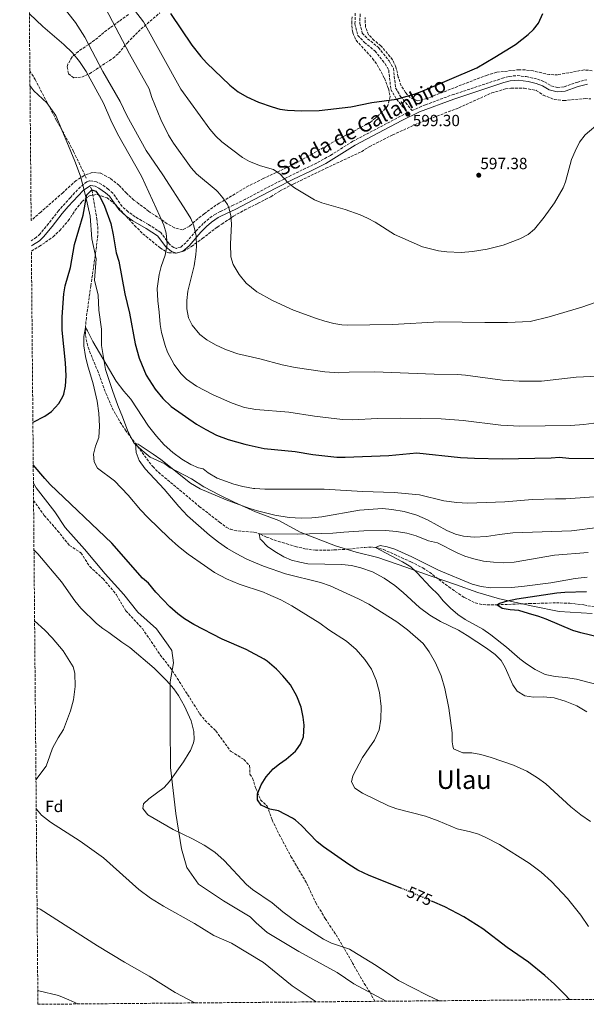
# Model space of a CAD drawing. Units: metres. Extents: x 559713 to 563146, y 4726377 to 4728720.
# Drawn here: x 559721 to 560072, y 4726377 to 4726985 of the extents above; entities that cross this region are included whole.
import ezdxf
from ezdxf.enums import TextEntityAlignment as Align

# ---------------------------------------------------------------- set-up
doc = ezdxf.new("R2010")
doc.units = ezdxf.units.M
doc.header["$MEASUREMENT"] = 0
doc.linetypes.add('DGN Style 3', pattern=[2.435891, 1.739922, -0.695969])
doc.linetypes.add('DGN Style 5', pattern=[1.217945, 0.521977, -0.695969])
for name, color, linetype, lineweight in [('Barranco lineal', 142, 'DGN Style 3', 13), ('Camino', 7, 'DGN Style 3', 0), ('Cota de curva de nivel directora', 7, 'Continuous', 0), ('Cota de punto acotado terreno', 7, 'Continuous', 0), ('Curva de nivel directora', 30, 'Continuous', 30), ('Curva de nivel directora no vista', 30, 'DGN Style 5', 30), ('Curva de nivel intermedia', 30, 'Continuous', 0), ('Etiqueta de zona arbolada', 92, 'Continuous', 0), ('Límite de municipio', 7, 'Continuous', 0), ('Margen derecho', 7, 'Continuous', 0), ('Punto acotado terreno (símbolo)', 7, 'Continuous', 0), ('Senda', 7, 'DGN Style 3', 0), ('Texto de Área (paraje) menor', 7, 'Continuous', 0), ('Zona arbolada', 92, 'DGN Style 3', 0)]:
    doc.layers.add(name, color=color, linetype=linetype, lineweight=lineweight)
doc.styles.add('Style-Arial', font='arial.ttf')

# ---------------------------------------------------------------- blocks, each defined once
blk = doc.blocks.new('5PATER')
at = {"layer": 'Punto acotado terreno (símbolo)', "linetype": 'Continuous', "lineweight": 0}
h = blk.add_hatch(color=51, dxfattribs=at)
edge = h.paths.add_edge_path()
edge.add_ellipse((0, 0), major_axis=(-0.11, -0.111), ratio=0.999422, start_angle=0, end_angle=360)

msp = doc.modelspace()

# ---------------------------------------------------------------- linework, layer by layer
at = {"layer": 'Barranco lineal', "color": 142, "linetype": 'DGN Style 3', "lineweight": 13}
for points in [[(559727.73, 4726953.16, 578.14), (559731.02, 4726947.73, 578.06), (559744.18, 4726922.45, 578), (559751.59, 4726909.38, 578.13), (559754.78, 4726903.25, 577.74), (559762.59, 4726886.91, 575.85)], [(559765.23, 4726881.39, 575.21), (559766.1, 4726879.57, 575), (559769.1, 4726861.81, 574.94), (559769.69, 4726856.83, 574.89), (559769.75, 4726851.81, 574.81), (559768.13, 4726838.94, 574.48), (559765.38, 4726820.37, 573.44), (559762.66, 4726800.69, 570.61), (559762.02, 4726794.53, 570), (559762.11, 4726789.65, 569.72), (559763.07, 4726784.82, 569.45), (559764.65, 4726780.02, 569.18), (559769.46, 4726768.21, 568.5), (559774.76, 4726753.99, 567.68), (559778.67, 4726744.83, 567.13), (559783.49, 4726736.18, 566.58), (559786.9, 4726731.25, 566.07), (559792.77, 4726723.21, 565.02), (559803.66, 4726708.69, 564.28), (559807.21, 4726705.16, 564.13), (559832.46, 4726684.14, 563.12), (559844.94, 4726674.37, 562.93), (559849.1, 4726671.33, 562.84), (559851.5, 4726670.05, 562.84), (559856.32, 4726668.93, 562.33), (559866.24, 4726668.14, 560.41), (559869.5, 4726667.24, 560), (559870.2, 4726666.92, 559.95), (559874.04, 4726665.18, 559.66), (559881.38, 4726662.52, 559.16), (559891.69, 4726659.41, 558.3), (559897.74, 4726657.94, 557.79), (559904.22, 4726657.05, 557.33), (559915.89, 4726657.19, 557.03), (559924.73, 4726657.7, 556.51), (559934.69, 4726658.8, 555.57), (559939.64, 4726658.89, 555.13), (559941.46, 4726658.76, 555), (559946.23, 4726657.54, 554.66), (559963.25, 4726649.84, 554), (559970.54, 4726646.12, 553.8), (559974.74, 4726643.42, 553.61), (559986.67, 4726634.35, 553.03), (559996.45, 4726627.73, 552.58), (560002.98, 4726624.52, 552.3), (560007.81, 4726623.42, 551.63), (560016.34, 4726623.32, 550), (560036.27, 4726624.11, 548.58), (560053.14, 4726624.52, 548.02), (560061.43, 4726624.35, 547.64), (560070.22, 4726623.21, 546.99), (560084.62, 4726620.52, 545)]]:
    msp.add_polyline3d(points, dxfattribs=at)
at = {"layer": 'Camino', "color": 7, "linetype": 'DGN Style 3', "lineweight": 0}
for points in [[(559928.83, 4726988.81, 604.81), (559928.69, 4726982.2, 604.27), (559930.41, 4726975.04, 603.73), (559934.46, 4726970.8, 603.43), (559941.03, 4726965.45, 603.01), (559947.29, 4726957.56, 602.59), (559949.51, 4726953.66, 602.05), (559950.87, 4726941.63, 600.61), (559954.43, 4726935.61, 600.25), (559961.12, 4726927.34, 599.61), (559927.34, 4726909.64, 597.3), (559913.5, 4726900.95, 596.35), (559904.92, 4726896.13, 595.94), (559889.06, 4726888.54, 595.4), (559874.02, 4726880.82, 593.79), (559860.88, 4726873.79, 592.02), (559853.72, 4726870.29, 590.34), (559845.4, 4726866.2, 588.91), (559842.38, 4726864.72, 588.4), (559838.36, 4726861.84, 587.64), (559834.95, 4726858.92, 586.88), (559830.49, 4726854.39, 585.65), (559824.15, 4726846.96, 583.53), (559820.96, 4726844.23, 582.6), (559818.3, 4726843.48, 581.82), (559816.51, 4726843.99, 581.1), (559813.81, 4726846.27, 580.14), (559808.59, 4726853.29, 579), (559801.15, 4726858.17, 577.98), (559792.88, 4726862.94, 577.1), (559788.47, 4726866.06, 576.6), (559784.74, 4726869.4, 576.14), (559779.05, 4726877.59, 575.4), (559776.22, 4726880.04, 575.27), (559771.87, 4726883.13, 575.28), (559769, 4726884.64, 575.34), (559764.59, 4726885.26, 575.34), (559762.94, 4726884.53, 575.38), (559758.93, 4726881.45, 575.52), (559752.76, 4726874.93, 575.71), (559745.43, 4726866.74, 576.03), (559739.34, 4726858.82, 576.3), (559734.06, 4726852.49, 577.26), (559731.88, 4726850.36, 577.41), (559728.64, 4726848.19, 577.59)], [(559931.82, 4726988.29, 604.81), (559931.7, 4726982.53, 604.27), (559933.14, 4726976.53, 603.73), (559936.5, 4726973.01, 603.43), (559943.18, 4726967.57, 603.01), (559949.78, 4726959.25, 602.59), (559952.42, 4726954.61, 602.05), (559953.78, 4726942.61, 600.61), (559956.9, 4726937.33, 600.25), (559963.96, 4726928.59, 599.51), (559972.21, 4726932.25, 599.61), (559988.78, 4726938.26, 599.4), (560019.87, 4726948.61, 598.89), (560024.02, 4726949.74, 598.8), (560029, 4726950.22, 598.53), (560034.47, 4726949.6, 598.13), (560041.47, 4726948.03, 597.79), (560045.8, 4726946.47, 597.6), (560049.81, 4726943.98, 597.36), (560053.83, 4726942.92, 597.18), (560057.98, 4726943.25, 596.97), (560065.88, 4726946.05, 596.52), (560071.98, 4726947.7, 595.92)]]:
    msp.add_polyline3d(points, dxfattribs=at)
at = {"layer": 'Curva de nivel directora', "color": 30, "linetype": 'Continuous', "lineweight": 30, "flags": 128}
for points, elevation in [([(559814.69, 4726988.67), (559827.92, 4726968.99), (559833.47, 4726961.97), (559836.96, 4726958.19), (559851.38, 4726944.29), (559856.58, 4726940.21), (559861.78, 4726937.09), (559869.02, 4726933.73), (559877.42, 4726930.85), (559882.27, 4726929.57), (559887.06, 4726928.77), (559895.62, 4726928.37), (559906.62, 4726928.65), (559926.06, 4726930.85), (559939.02, 4726933.65), (559954.43, 4726935.61), (559965.33, 4726938.71), (559970.18, 4726940.53), (560003.94, 4726955.08), (560015.14, 4726961.56), (560027.82, 4726969.46), (560035.8, 4726975.55), (560039.02, 4726978.6), (560042.01, 4726982.62), (560044.7, 4726988.55)], 600), ([(559729.61, 4726735.97), (559729.77, 4726736.1), (559736.9, 4726739.89), (559741.18, 4726742.77), (559745.58, 4726747.65), (559748.16, 4726751.93), (559748.74, 4726753.41), (559749.81, 4726758.3), (559750.1, 4726764.81), (559749.86, 4726772.69), (559747.66, 4726793.01), (559747.7, 4726801.17), (559748.66, 4726815.41), (559749.58, 4726820.32), (559752.94, 4726831.73), (559755.26, 4726845.89), (559760.61, 4726863.91), (559762.96, 4726876.52), (559766.1, 4726879.57), (559768.42, 4726878.77), (559771.14, 4726875.17), (559773.94, 4726869.65), (559777.71, 4726858.79), (559779.3, 4726851.88), (559781.01, 4726840.71), (559782.66, 4726835.57), (559786.38, 4726815.49), (559789.36, 4726803.56), (559792.85, 4726784.51), (559795.38, 4726775.73), (559799.66, 4726765.09), (559805.16, 4726756.51), (559809.86, 4726750.69), (559815.06, 4726745.73), (559830.65, 4726735), (559836.48, 4726731.51), (559843.18, 4726728.07), (559850.25, 4726725.4), (559860.5, 4726722.45), (559863.36, 4726721.86), (559872.62, 4726719.97), (559891.78, 4726717.99), (559902.54, 4726716.2), (559917.54, 4726714.6), (559922.54, 4726714.52), (559949.65, 4726715.53), (559966.94, 4726717.16), (559993.99, 4726714.26), (560002.62, 4726713.88), (560019.62, 4726713.4), (560049.86, 4726714.11), (560055.18, 4726714.52), (560060.86, 4726713.88), (560076.54, 4726713.69)], 575), ([(559957.62, 4726448.12), (559937.53, 4726456.04), (559930.37, 4726459.48), (559924.97, 4726462.84), (559909.29, 4726473.88), (559905.37, 4726476.98), (559895.61, 4726487), (559891.85, 4726490.3), (559889.97, 4726491.56), (559881.41, 4726495.96), (559876.05, 4726497.08), (559870.61, 4726499.56), (559868.33, 4726502.76), (559868.33, 4726506.6), (559870.61, 4726512.04), (559873.85, 4726517), (559878.21, 4726521.96), (559882.07, 4726525.15), (559886.21, 4726528.04), (559891.89, 4726532.92), (559892.55, 4726533.8), (559895.05, 4726537.16), (559896.88, 4726541.82), (559897.25, 4726549), (559896.75, 4726553.97), (559895.35, 4726560.1), (559892.8, 4726566.93), (559888.8, 4726573.8), (559884.17, 4726579.45), (559880.64, 4726583.08), (559880.12, 4726583.61), (559874.42, 4726588.49), (559872.54, 4726589.72), (559861.36, 4726595.68), (559846.5, 4726602.04), (559829.14, 4726611.09), (559823.26, 4726614.69), (559819.27, 4726617.7), (559814.31, 4726622.12), (559805.5, 4726631.15), (559801.14, 4726636.69), (559797.25, 4726639.83), (559778.34, 4726661.33), (559740.38, 4726697.73), (559736.93, 4726701.35), (559729.83, 4726709.81)], 575), ([(560086.1, 4726601.7), (560068.34, 4726605.96), (560063.42, 4726607.48), (560046.94, 4726614.36), (560042.26, 4726616.14), (560036.02, 4726618), (560029.94, 4726619.72), (560024.66, 4726620.12), (560019.73, 4726620.95), (560016.34, 4726623.32), (560018.22, 4726624.28), (560022.98, 4726625.83), (560028.8, 4726627.03), (560053.34, 4726630.68), (560058.32, 4726631.1), (560071.77, 4726631.56)], 550), ([(560061.2, 4726379.45), (560058.3, 4726382.67), (560052.04, 4726388.98), (560046.03, 4726394.4), (560035.97, 4726402.52), (560022.77, 4726411.72), (560007.66, 4726423.26), (559995.92, 4726430.62), (559984.17, 4726436.68), (559976.54, 4726440)], 575)]:
    msp.add_lwpolyline(points, dxfattribs=dict(at, elevation=elevation))
at = {"layer": 'Curva de nivel directora no vista', "color": 30, "linetype": 'DGN Style 5', "lineweight": 30, "elevation": 575, "flags": 128}
msp.add_lwpolyline([(559976.54, 4726440), (559959.65, 4726447.32), (559957.62, 4726448.12)], dxfattribs=at)
at = {"layer": 'Curva de nivel intermedia', "color": 30, "linetype": 'Continuous', "lineweight": 0, "flags": 128}
for points, elevation in [([(559784.76, 4727000.73), (559798.03, 4726983.43), (559821.02, 4726941.89), (559839.06, 4726917.06), (559842.61, 4726912.9), (559846.44, 4726909.39), (559859.22, 4726899.73), (559863.49, 4726897.13), (559870.2, 4726894.49), (559878.22, 4726892.21), (559882.38, 4726889.43), (559887.34, 4726883.97), (559891.23, 4726880.81), (559903.58, 4726873.49), (559908.21, 4726871.6), (559922.66, 4726867.57), (559931.94, 4726864.29), (559936.48, 4726862.2), (559941.13, 4726859.59), (559953.16, 4726852.12), (559970.46, 4726844.52), (559980.3, 4726842.01), (559985.54, 4726841.33), (559994.22, 4726841), (560001.38, 4726841.48), (560010.34, 4726843), (560020.23, 4726845.5), (560030.65, 4726849.46), (560035.69, 4726852.04), (560039.67, 4726855.32), (560045.66, 4726862.68), (560051.98, 4726871.64), (560057.34, 4726880.83), (560058.9, 4726884.6), (560062.58, 4726898.44), (560064.7, 4726903.64), (560067.42, 4726909.16), (560070.86, 4726913.72), (560080.14, 4726921.4)], 595), ([(559747.2, 4726994.03), (559755.94, 4726983.01), (559761.69, 4726973.91), (559772.88, 4726952.85), (559783.51, 4726934.23), (559787.7, 4726925.57), (559799.71, 4726903.97), (559809.9, 4726888.85), (559824.46, 4726866.29), (559827.14, 4726862.05), (559829.07, 4726857.44), (559830.45, 4726851.31), (559830.74, 4726844.73), (559830.36, 4726839.62), (559829.26, 4726832.77), (559825.3, 4726817.09), (559824.7, 4726811.25), (559824.77, 4726806.25), (559825.77, 4726800.66), (559828.08, 4726796.06), (559832.89, 4726790.34), (559837.12, 4726786.92), (559842.38, 4726783.81), (559848.22, 4726781.17), (559854.42, 4726778.93), (559856.33, 4726778.39), (559869.77, 4726775.32), (559883.66, 4726771.59), (559891.81, 4726769.92), (559910.14, 4726767.32), (559918.78, 4726766.6), (559925.1, 4726767.08), (559940.82, 4726767.24), (559977.54, 4726765.72), (559991.98, 4726765.64), (559996.96, 4726765.27), (560019.94, 4726762.04), (560030.06, 4726761.48), (560040.38, 4726761.41), (560044.02, 4726761.56), (560065.32, 4726763.86), (560101.02, 4726765.64)], 585), ([(559727.42, 4726988.4), (559735.78, 4726980.45), (559748.82, 4726969.51), (559754.03, 4726964.27), (559758.51, 4726958.9), (559762.54, 4726952.68), (559773.22, 4726933.25), (559777.8, 4726922.69), (559781.98, 4726914.21), (559796.7, 4726888.13), (559808.02, 4726863.41), (559810.62, 4726857.73), (559812.01, 4726852.92), (559812.55, 4726846.08), (559811.27, 4726839.24), (559808.94, 4726832.21), (559807.72, 4726827.36), (559806.34, 4726818.77), (559806.74, 4726811.01), (559807.7, 4726804.13), (559808.34, 4726796.37), (559809.15, 4726791.44), (559811.31, 4726783.41), (559812.86, 4726779.33), (559816.86, 4726771.73), (559821.06, 4726766.29), (559824.59, 4726762.75), (559830.78, 4726758.29), (559840.94, 4726753.09), (559852.86, 4726747.81), (559860.34, 4726745.25), (559860.45, 4726745.22), (559867.3, 4726743.97), (559887.9, 4726742.36), (559903.66, 4726739.8), (559920.94, 4726737.72), (559927.14, 4726737.48), (559942.62, 4726738.36), (559956.86, 4726738.69), (559981.98, 4726738.12), (559995.56, 4726737.16), (560018.86, 4726734.2), (560030.5, 4726733.64), (560061.9, 4726734.12), (560070.22, 4726734.76), (560082.5, 4726736.36)], 580), ([(559774.46, 4726991.81), (559789.24, 4726963.73), (559801.42, 4726941.97), (559803.18, 4726936.61), (559808.78, 4726923.01), (559813.5, 4726913.44), (559816.46, 4726908.49), (559827.47, 4726893.29), (559830.76, 4726889.54), (559842.98, 4726879.49), (559843.87, 4726878.47), (559847.1, 4726874.77), (559849.81, 4726870.58), (559850.66, 4726868.61), (559851.89, 4726863.76), (559852.39, 4726858.42), (559851.74, 4726846.21), (559851.98, 4726838.21), (559853.43, 4726833.44), (559857, 4726827.31), (559861.44, 4726822.05), (559867.98, 4726816.69), (559877.76, 4726811.3), (559890.58, 4726805.3), (559904.85, 4726800.13), (559910.14, 4726798.57), (559915.7, 4726797.08), (559920.63, 4726796.19), (559923.82, 4726795.96), (559951.94, 4726796.51), (559980.98, 4726798.04), (560009.02, 4726797.64), (560023.02, 4726797.72), (560036.98, 4726798.28), (560048.64, 4726801.11), (560068.86, 4726807.08), (560085.94, 4726813.16)], 590), ([(560073.09, 4726424.68), (560068.33, 4726431.56), (560060.09, 4726441.88), (560050.17, 4726452.36), (560043.77, 4726458.12), (560036.37, 4726463.8), (560018.09, 4726475.24), (560009.61, 4726479.56), (560005.01, 4726481.56), (560000.17, 4726483.16), (559991.85, 4726485), (559980.13, 4726489.96), (559972.33, 4726492.76), (559954.61, 4726497.24), (559949.33, 4726499.16), (559933.33, 4726507), (559928.61, 4726510.12), (559926.61, 4726513.88), (559927.29, 4726517.72), (559933.41, 4726528.92), (559937.46, 4726534.93), (559940.69, 4726539.72), (559943.7, 4726546.12), (559944.74, 4726552.76), (559944.82, 4726560.6), (559943.78, 4726569.16), (559941.82, 4726576.76), (559938.9, 4726583.56), (559934.82, 4726589.56), (559929.38, 4726595.8), (559923.34, 4726600.92), (559912.5, 4726607.96), (559907.02, 4726612.04), (559889.58, 4726622.6), (559882.78, 4726626.36), (559874.8, 4726629.96), (559872.14, 4726631.16), (559857.06, 4726636.04), (559849.3, 4726639.32), (559841.94, 4726643.25), (559835.58, 4726647.57), (559825.54, 4726654.61), (559819.58, 4726659.25), (559813.62, 4726664.61), (559800.58, 4726677.33), (559796.14, 4726682.05), (559788.46, 4726691.09), (559779.98, 4726699.89), (559769.62, 4726707.65), (559767.42, 4726711.73), (559767.1, 4726716.37), (559768.34, 4726721.33), (559770.34, 4726726.69), (559770.86, 4726733.73), (559770.38, 4726741.73), (559769.34, 4726749.17), (559766.9, 4726759.89), (559763.3, 4726771.49), (559762.02, 4726776.61), (559761.18, 4726783.25), (559761.02, 4726789.09), (559762.02, 4726794.53), (559763.38, 4726792.53), (559766.7, 4726785.89), (559781.14, 4726761.41), (559785.74, 4726755.25), (559790.18, 4726750.29), (559801.14, 4726733.65), (559805.94, 4726727.49), (559810.78, 4726722.21), (559816.14, 4726717.49), (559821.74, 4726713.33), (559827.3, 4726709.89), (559831.9, 4726707.89), (559834.86, 4726707.33), (559837.98, 4726704.85), (559843.58, 4726701.57), (559853.7, 4726697.81), (559859.38, 4726696.37), (559865.86, 4726695.25), (559866.68, 4726695.18), (559872.94, 4726694.68), (559909.54, 4726694.76), (559933.34, 4726693.4), (559952.94, 4726692.76), (559968.58, 4726691.16), (559983.58, 4726687.56), (559991.62, 4726686.52), (559998.18, 4726686.2), (560021.3, 4726686.84), (560038.34, 4726688.36), (560052.7, 4726688.84), (560059.06, 4726688.68), (560085.46, 4726690.68)], 570), ([(560074.3, 4726489.4), (560068.26, 4726493.64), (560062.14, 4726498.52), (560046.58, 4726512.76), (560041.54, 4726516.44), (560034.86, 4726520.52), (560026.66, 4726524.2), (560012.94, 4726529), (560006.38, 4726530.92), (560000.82, 4726531.88), (559995.42, 4726531.88), (559989.62, 4726534.44), (559989.22, 4726536.22), (559988.7, 4726538.6), (559988.66, 4726544.28), (559986.7, 4726559.56), (559984.14, 4726571.72), (559981.86, 4726579.48), (559978.54, 4726587.4), (559974.5, 4726594.28), (559970.74, 4726599.32), (559961.14, 4726607.8), (559954.58, 4726612.76), (559937.18, 4726623.8), (559930.82, 4726627.08), (559913.38, 4726635.08), (559907.42, 4726637), (559885.82, 4726642.52), (559872.68, 4726647), (559871.18, 4726647.56), (559861.94, 4726651.56), (559855.22, 4726655), (559849.94, 4726658.13), (559844.38, 4726661.97), (559838.82, 4726666.29), (559825.26, 4726678.29), (559819.78, 4726684.13), (559810.7, 4726694.69), (559799.02, 4726707.25), (559795.34, 4726712.45), (559793.34, 4726717.41), (559792.98, 4726722.93), (559794.7, 4726722.53), (559803.98, 4726716.37), (559808.66, 4726713.01), (559827.02, 4726698.53), (559832.94, 4726695.01), (559849.02, 4726688.21), (559863.14, 4726682.93), (559868.4, 4726681.36), (559879.14, 4726678.76), (559887.94, 4726677.32), (559895.38, 4726676.76), (559902.02, 4726677), (559908.22, 4726677.72), (559931.38, 4726681.8), (559945.66, 4726682.76), (559951.42, 4726682.28), (559959.18, 4726680.92), (559966.82, 4726678.68), (559973.46, 4726675.88), (559985.5, 4726669.24), (559990.78, 4726666.92), (559995.74, 4726665.72), (560002.38, 4726665.16), (560009.98, 4726665.56), (560017.94, 4726666.84), (560026.26, 4726667.72), (560062.5, 4726668.92), (560095.1, 4726673.16)], 565), ([(560071.94, 4726557.24), (560065.78, 4726560.92), (560058.54, 4726563.88), (560051.78, 4726565.88), (560045.06, 4726566.44), (560039.1, 4726566.28), (560033.62, 4726567.16), (560028.9, 4726570.04), (560026.34, 4726573.96), (560021.46, 4726584.6), (560019.02, 4726589), (560015.3, 4726592.52), (560009.94, 4726596.6), (559998.06, 4726604.36), (559992.62, 4726607.56), (559981.5, 4726613.08), (559974.9, 4726617), (559968.66, 4726621.56), (559958.38, 4726630.92), (559953.22, 4726635.16), (559946.62, 4726639.8), (559939.5, 4726643.72), (559932.34, 4726646.2), (559926.5, 4726647.56), (559920.62, 4726648.2), (559899.58, 4726648.68), (559894.58, 4726649.56), (559889.42, 4726650.92), (559884.78, 4726653), (559879.1, 4726656.28), (559874.58, 4726659.32), (559870.64, 4726663.41), (559870.18, 4726663.88), (559869.5, 4726667.24), (559870.16, 4726667.24), (559893.26, 4726666.92), (559914.98, 4726667.48), (559921.7, 4726668.28), (559934.06, 4726669), (559947.5, 4726669.16), (559954.3, 4726668.68), (559960.78, 4726667.64), (559966.46, 4726665.96), (559974.22, 4726662.76), (559979.66, 4726661.56), (559991.78, 4726655.4), (559996.62, 4726653.4), (560002.06, 4726651.72), (560008.06, 4726650.36), (560014.22, 4726649.56), (560020.62, 4726649.24), (560027.06, 4726649.64), (560051.94, 4726653.88), (560072.78, 4726655.72)], 560), ([(560082.06, 4726573), (560065.54, 4726577.32), (560058.9, 4726578.44), (560052.46, 4726579.08), (560046.18, 4726580.36), (560040.1, 4726583.32), (560034.66, 4726586.92), (560030.62, 4726590.04), (560022.3, 4726597.24), (560012.62, 4726604.76), (560007.74, 4726608.2), (559996.86, 4726614.2), (559992.26, 4726617.4), (559987.62, 4726621.32), (559983.26, 4726625.8), (559980.06, 4726629.72), (559975.46, 4726634.12), (559966.9, 4726643.24), (559963.14, 4726646.68), (559958.1, 4726649.8), (559941.46, 4726658.76), (559944.26, 4726659.88), (559948.5, 4726659.08), (559953.34, 4726657.64), (559963.74, 4726653), (559980.26, 4726644.76), (560001.1, 4726636.12), (560006.7, 4726634.6), (560012.62, 4726633.88), (560025.26, 4726634.04), (560031.86, 4726634.6), (560049.82, 4726636.84), (560064.86, 4726639.48), (560072.18, 4726640.44)], 555), ([(559980.7, 4726378.73), (559973.21, 4726382.12), (559955.55, 4726391.33), (559941.81, 4726400.6), (559927.01, 4726409.66), (559925.33, 4726410.52), (559914.16, 4726414.33), (559909.24, 4726416.8), (559892.73, 4726427.32), (559884.14, 4726433.75), (559877.53, 4726439.16), (559865.41, 4726447.4), (559861.6, 4726450.65), (559847.81, 4726465.35), (559842.06, 4726470.43), (559835.44, 4726474.75), (559828.35, 4726478.84), (559816.33, 4726484.52), (559800.65, 4726493.56), (559797.5, 4726497.46), (559798.05, 4726500.28), (559801.33, 4726503.4), (559810.81, 4726510.44), (559814.1, 4726514.21), (559822.77, 4726526.28), (559826.22, 4726532.13), (559826.97, 4726533.4), (559828.86, 4726538.08), (559829.29, 4726540.12), (559829.15, 4726545.12), (559827.38, 4726551.65), (559823.21, 4726560.76), (559819.53, 4726567.24), (559816.63, 4726571.32), (559812.09, 4726576.61), (559804.66, 4726584.2), (559789.61, 4726596.93), (559784.57, 4726600.21), (559776.57, 4726606.29), (559772.85, 4726608.69), (559768.97, 4726611.84), (559759.27, 4726621.21), (559755.45, 4726625.87), (559747.34, 4726637.49), (559732.73, 4726654.73), (559730.28, 4726657.37)], 580), ([(559731.51, 4726515.26), (559737.85, 4726523.57), (559740.12, 4726529.97), (559741.81, 4726534.77), (559745.17, 4726541.09), (559748.53, 4726546.37), (559752.89, 4726557.73), (559754.72, 4726564.66), (559755.7, 4726572.8), (559755.52, 4726581.04), (559754.57, 4726585.09), (559748.29, 4726594.93), (559741.56, 4726602.97), (559736.92, 4726607.67), (559730.66, 4726613.44)], 585), ([(559904.78, 4726378.06), (559889.77, 4726388.04), (559872.17, 4726402.44), (559852.45, 4726414.28), (559841.53, 4726419.08), (559829.45, 4726426.44), (559810.32, 4726437.09), (559802.24, 4726442.1), (559795.01, 4726447.42), (559773.31, 4726467.03), (559758.73, 4726477.25), (559740.53, 4726489.01), (559734.97, 4726493.33), (559731.79, 4726497.14), (559731.67, 4726497.35)], 585), ([(559829.62, 4726377.4), (559817.45, 4726383.8), (559801.41, 4726393.96), (559786.13, 4726402.52), (559769.61, 4726412.68), (559734.17, 4726435.33), (559732.2, 4726436.05)], 590), ([(559757.28, 4726376.76), (559751.89, 4726379.4), (559745.37, 4726381.89), (559733.33, 4726384.85), (559732.64, 4726385.1)], 595)]:
    msp.add_lwpolyline(points, dxfattribs=dict(at, elevation=elevation))
at = {"layer": 'Límite de municipio', "color": 7, "linetype": 'Continuous', "lineweight": 0}
for points in [[(559727.81, 4726944.05, 578.5), (559730.25, 4726940.76, 578.41), (559738.2, 4726933.35, 578.05), (559743.74, 4726925.53, 578.07), (559750.64, 4726909.34, 578.19), (559755.46, 4726897.45, 577.2), (559759.11, 4726888.09, 576.06), (559762.15, 4726876.06, 575.06), (559764.95, 4726863.39, 574.97), (559765.98, 4726849.3, 574.83), (559768.64, 4726837.01, 574.41), (559767.76, 4726823.92, 573.73), (559769.89, 4726814.54, 573.16), (559770.36, 4726805.4, 572.03), (559772.01, 4726793.6, 571.45), (559771.98, 4726783.44, 570.76), (559774.55, 4726768.61, 569.54), (559778.74, 4726755.7, 568.7), (559782.01, 4726746.46, 567.97), (559785, 4726739.38, 567.35), (559788.27, 4726730.65, 566.2), (559792.02, 4726723.45, 565.18), (559797.15, 4726718.55, 564.79), (559802.15, 4726714.53, 564.72), (559811.08, 4726710.43, 564.94), (559814.41, 4726707.93, 564.95), (559818.62, 4726705.81, 565.31), (559827.68, 4726701.21, 566.29), (559835.23, 4726696.21, 565.98), (559845.06, 4726691.1, 565.55), (559853.99, 4726686.75, 565.17), (559867.14, 4726680.66, 564.64), (559881.54, 4726675.47, 563.6), (559894.7, 4726668.24, 560.65), (559916.63, 4726659.71, 557.72), (559929.37, 4726655.9, 556.89), (559942.74, 4726652.61, 556.7), (559960.2, 4726646.57, 555.55), (559975.11, 4726641.14, 553.92), (559990.91, 4726635.84, 553.85), (560004.68, 4726630.9, 553.96), (560017.93, 4726627.1, 551.27), (560038.68, 4726622.49, 548.83), (560054.84, 4726619.1, 548.75), (560075.3, 4726617.91, 546.75)], [(559947.89, 4726378.45, 581.31), (559928.01, 4726389.16, 582.06), (559917.65, 4726396.17, 582.03), (559893.89, 4726409.26, 582.1), (559874.34, 4726420.87, 582.44), (559867.68, 4726426.9, 582.24), (559863.96, 4726430.67, 582.11), (559847.47, 4726440.53, 582.15), (559832, 4726450.66, 582.39), (559824.66, 4726461.13, 581.9), (559821.49, 4726472.65, 580.96), (559817.97, 4726494.33, 579.18), (559814.63, 4726522.75, 580.25), (559814.5, 4726548.78, 580.47), (559814.48, 4726575.84, 579.61), (559816.52, 4726587.54, 577.69), (559815.42, 4726595.15, 577.23), (559813.23, 4726598.31, 577.15), (559806.02, 4726608.39, 577.07), (559794.48, 4726618.69, 577.37), (559785.73, 4726629.65, 577.4), (559774.3, 4726642.48, 577.38), (559761.45, 4726657.72, 577.51), (559749.63, 4726671.06, 576.86), (559743.18, 4726680.77, 576.49), (559731.59, 4726695.64, 575.9), (559729.93, 4726698.4, 575.74)]]:
    msp.add_polyline3d(points, dxfattribs=at)
at = {"layer": 'Margen derecho', "color": 7, "linetype": 'Continuous', "lineweight": 0}
msp.add_polyline3d([(560072.3, 4726944.92, 595.92), (560066.7, 4726943.4, 596.52), (560058.57, 4726940.52, 596.97), (560053.58, 4726940.12, 597.18), (560048.7, 4726941.4, 597.36), (560044.58, 4726943.96, 597.6), (560040.68, 4726945.37, 597.79), (560035.82, 4726946.52, 598.02), (560029.45, 4726947.41, 598.5), (560024.5, 4726947, 598.8), (560020.67, 4726945.96, 598.89), (559989.7, 4726935.64, 599.4), (559968.66, 4726927.8, 599.64), (559957.72, 4726922.53, 599.28), (559928.72, 4726907.24, 597.3), (559910.57, 4726896.01, 596.09), (559901.68, 4726891.42, 595.85), (559890.27, 4726886.05, 595.4), (559879.81, 4726880.77, 594.31), (559862.14, 4726871.33, 592.02), (559854.94, 4726867.81, 590.34), (559845.76, 4726863.3, 588.74), (559844.11, 4726862.49, 588.45), (559840.06, 4726859.65, 587.64), (559836.97, 4726857.02, 586.92), (559833.5, 4726853.57, 585.96), (559826.11, 4726844.99, 583.53), (559822.3, 4726841.73, 582.6), (559818.3, 4726840.61, 581.82), (559815.18, 4726841.49, 581.1), (559811.78, 4726844.37, 580.14), (559806.66, 4726851.25, 579), (559799.7, 4726855.81, 577.98), (559791.39, 4726860.6, 577.1), (559787.31, 4726863.46, 576.67), (559782.68, 4726867.53, 576.14), (559776.98, 4726875.73, 575.4), (559774.51, 4726877.86, 575.27), (559770.42, 4726880.77, 575.28), (559768.14, 4726881.97, 575.34), (559765.26, 4726882.37, 575.34), (559760.74, 4726879.33, 575.52), (559751.45, 4726869.38, 575.83), (559747.6, 4726865.01, 576.03), (559741.5, 4726857.09, 576.3), (559736.1, 4726850.61, 577.26), (559733.64, 4726848.2, 577.41), (559729.46, 4726845.41, 577.62), (559728.66, 4726845.03, 577.67)], dxfattribs=at)
at = {"layer": 'Senda', "color": 7, "linetype": 'DGN Style 3', "lineweight": 0}
msp.add_polyline3d([(559730.02, 4726687.77, 576.75), (559736.63, 4726678.54, 577.01), (559744.86, 4726669.09, 577.55), (559752.22, 4726659.97, 578), (559759.3, 4726655.41, 578.21), (559764.72, 4726646.97, 578.02), (559772.94, 4726639.41, 577.85), (559779.46, 4726631.83, 577.9), (559781.3, 4726629.41, 577.94), (559787.06, 4726619.65, 578.12), (559797.25, 4726608.64, 577.97), (559808.33, 4726592.45, 578), (559814.42, 4726584.51, 578.06), (559817.49, 4726580.13, 578.12), (559825.21, 4726567.88, 578.75), (559832.81, 4726555.88, 578.87), (559835.96, 4726552.02, 578.89), (559842.61, 4726545.4, 578.9), (559851.61, 4726533.08, 578.39), (559852.08, 4726532.78, 578.35), (559860.01, 4726527.68, 577.73), (559863.56, 4726524, 577.29), (559863.77, 4726518.68, 576.59), (559865.37, 4726516.2, 576.17), (559867.45, 4726509.8, 575.33), (559870.33, 4726502.92, 574.79), (559874.37, 4726499, 574.76), (559877.41, 4726490.44, 575.48), (559881.86, 4726481.51, 576.13), (559889.13, 4726467.88, 576.62), (559898.89, 4726451.24, 577.28), (559904.49, 4726439.24, 577.94), (559910.29, 4726429.56, 578.6), (559918.53, 4726417.05, 579.4), (559934.41, 4726389.4, 581.57), (559937.77, 4726384.2, 581.87), (559940.97, 4726378.38, 581.9)], dxfattribs=at)
at = {"layer": 'Zona arbolada', "color": 92, "linetype": 'DGN Style 3', "lineweight": 0}
for points in [[(559926.92, 4726986.61, 608.81), (559926.66, 4726983.57, 608.58), (559926.93, 4726978.63, 607.95), (559927.38, 4726976.61, 607.68), (559929.36, 4726972.02, 607.02), (559939.58, 4726960.85, 605.28), (559942.48, 4726956.8, 604.86), (559946.86, 4726948.69, 604.44), (559949.42, 4726942.21, 603.48), (559950.35, 4726937.33, 602.76), (559949.06, 4726931.65, 601.8), (559945.54, 4726927.89, 600.96), (559941.3, 4726924.05, 600.36), (559938.14, 4726921.33, 600.36), (559917.62, 4726910.53, 599.46), (559902.22, 4726901.81, 599.4), (559890.98, 4726895.41, 598.2), (559871.98, 4726886.61, 596.16), (559862.93, 4726882.1, 594.89), (559844.75, 4726871.35, 591.72), (559842.78, 4726870.13, 591.36), (559835.5, 4726864.93, 590.04), (559829.58, 4726860.13, 589.08), (559826.26, 4726857.09, 588.3), (559822.01, 4726854.94, 586.65), (559817.16, 4726856.27, 585.05), (559812.67, 4726858.73, 584.04), (559801.27, 4726866.36, 582.24), (559795.29, 4726870.89, 581.68), (559792.06, 4726873.33, 581.76), (559787.42, 4726877.57, 581.34), (559782.82, 4726882.45, 581.1), (559777.38, 4726886.77, 580.86), (559771.3, 4726889.97, 580.38), (559766.3, 4726890.36, 580.15), (559761.32, 4726888.5, 579.98), (559756.3, 4726885.32, 579.9), (559748.08, 4726877.9, 580.05), (559734.46, 4726865.89, 581.22), (559728.53, 4726860.72, 581.37), (559721.44, 4727681.15, 635.14)], [(559926.92, 4726986.61, 608.81), (559926.66, 4726983.57, 608.58), (559926.93, 4726978.63, 607.95), (559927.38, 4726976.61, 607.68), (559929.36, 4726972.02, 607.02), (559939.58, 4726960.85, 605.28), (559942.48, 4726956.8, 604.86), (559946.86, 4726948.69, 604.44), (559949.42, 4726942.21, 603.48), (559950.35, 4726937.33, 602.76), (559949.06, 4726931.65, 601.8), (559945.54, 4726927.89, 600.96), (559941.3, 4726924.05, 600.36), (559938.14, 4726921.33, 600.36), (559917.62, 4726910.53, 599.46), (559902.22, 4726901.81, 599.4), (559890.98, 4726895.41, 598.2), (559871.98, 4726886.61, 596.16), (559862.93, 4726882.1, 594.89), (559844.75, 4726871.35, 591.72), (559842.78, 4726870.13, 591.36), (559835.5, 4726864.93, 590.04), (559829.58, 4726860.13, 589.08), (559826.26, 4726857.09, 588.3), (559822.01, 4726854.94, 586.65), (559817.16, 4726856.27, 585.05), (559812.67, 4726858.73, 584.04), (559801.27, 4726866.36, 582.24), (559795.29, 4726870.89, 581.68), (559792.06, 4726873.33, 581.76), (559787.42, 4726877.57, 581.34), (559782.82, 4726882.45, 581.1), (559777.38, 4726886.77, 580.86), (559771.3, 4726889.97, 580.38), (559766.3, 4726890.36, 580.15), (559761.32, 4726888.5, 579.98), (559756.3, 4726885.32, 579.9), (559748.08, 4726877.9, 580.05), (559734.46, 4726865.89, 581.22), (559728.53, 4726860.72, 581.37)], [(559788.62, 4726987.97, 595.32), (559782.94, 4726983.89, 593.88), (559777.26, 4726979.73, 593.28), (559773.36, 4726976.8, 592.05), (559767.78, 4726972.05, 589.08), (559761.86, 4726968.05, 584.28), (559757.7, 4726965.17, 582.6), (559753.82, 4726961.73, 581.7), (559751.27, 4726957.32, 581.65), (559750.78, 4726955.65, 581.64), (559751.66, 4726951.41, 581.64), (559754.98, 4726948.77, 582.36), (559759.84, 4726949.34, 583.4), (559764.52, 4726951.38, 584.41), (559779.18, 4726960.93, 587.28), (559782.57, 4726964.06, 589.01), (559787.98, 4726970.54, 594.69), (559792.98, 4726975.62, 597.92), (559796.54, 4726979.01, 599.64), (559807.97, 4726988.95, 603.4)], [(559788.62, 4726987.97, 595.32), (559782.94, 4726983.89, 593.88), (559777.26, 4726979.73, 593.28), (559773.36, 4726976.8, 592.05), (559767.78, 4726972.05, 589.08), (559761.86, 4726968.05, 584.28), (559757.7, 4726965.17, 582.6), (559753.82, 4726961.73, 581.7), (559751.27, 4726957.32, 581.65), (559750.78, 4726955.65, 581.64), (559751.66, 4726951.41, 581.64), (559754.98, 4726948.77, 582.36), (559759.84, 4726949.34, 583.4), (559764.52, 4726951.38, 584.41), (559779.18, 4726960.93, 587.28), (559782.57, 4726964.06, 589.01), (559787.98, 4726970.54, 594.69), (559792.98, 4726975.62, 597.92), (559796.54, 4726979.01, 599.64)], [(559796.54, 4726979.01, 599.64), (559807.97, 4726988.95, 603.4)], [(560075.34, 4726953.24, 599.69), (560070.35, 4726953.73, 600.13), (560053.94, 4726950.76, 601.25), (560048.96, 4726950.82, 601.63), (560038.86, 4726953.08, 602.39), (560033.89, 4726953.8, 602.62), (560030.18, 4726953.88, 602.69), (560016.26, 4726952.27, 602.68), (560010.44, 4726950.57, 602.8), (559973.26, 4726936.2, 604.01), (559968.42, 4726934.84, 604.06), (559967.3, 4726934.68, 604.07), (559962.78, 4726936.61, 604.19), (559959.98, 4726939.73, 604.43), (559957.22, 4726943.97, 604.73), (559955.46, 4726949.33, 605.15), (559954.02, 4726955.49, 605.51), (559951.92, 4726960.04, 605.56), (559944.74, 4726968.61, 605.57), (559940.62, 4726971.97, 605.87), (559937.12, 4726975.49, 606.34), (559935.14, 4726980.2, 606.67), (559934.97, 4726986.18, 606.85)], [(560075.34, 4726953.24, 599.69), (560070.35, 4726953.73, 600.13), (560053.94, 4726950.76, 601.25), (560048.96, 4726950.82, 601.63), (560038.86, 4726953.08, 602.39), (560033.89, 4726953.8, 602.62), (560030.18, 4726953.88, 602.69), (560016.26, 4726952.27, 602.68), (560010.44, 4726950.57, 602.8), (559973.26, 4726936.2, 604.01), (559968.42, 4726934.84, 604.06), (559967.3, 4726934.68, 604.07), (559962.78, 4726936.61, 604.19), (559959.98, 4726939.73, 604.43), (559957.22, 4726943.97, 604.73), (559955.46, 4726949.33, 605.15), (559954.02, 4726955.49, 605.51), (559951.92, 4726960.04, 605.56), (559944.74, 4726968.61, 605.57), (559940.62, 4726971.97, 605.87), (559937.12, 4726975.49, 606.34), (559935.14, 4726980.2, 606.67), (559934.97, 4726986.18, 606.85)], [(560260.38, 4726381.2, 507.78), (559732.71, 4726376.54, 597), (559728.69, 4726841.87, 581.41), (559733.5, 4726844.61, 580.86), (559742.08, 4726850.67, 580.22), (559746.19, 4726854.54, 580.08), (559751.46, 4726860.45, 579.96), (559755.78, 4726867.01, 579.84), (559760.02, 4726872.45, 579.72), (559764.62, 4726876.05, 579.48), (559769.58, 4726876.83, 579.47), (559775.42, 4726874.69, 579.84), (559780.74, 4726870.53, 580.08), (559792.47, 4726857.59, 580.4), (559797.62, 4726852.53, 581.34), (559808.3, 4726843.81, 584.34), (559812.43, 4726841.24, 585.44), (559813.58, 4726840.77, 585.72), (559818.02, 4726840.53, 587.1), (559822.74, 4726841.86, 587.99), (559827.64, 4726844.6, 588.55), (559834.34, 4726849.65, 589.14), (559843.62, 4726856.61, 591.24), (559846.35, 4726858.53, 591.68), (559853.62, 4726863.33, 593.16), (559860.5, 4726867.25, 594.78), (559868.78, 4726871.33, 596.4), (559873.2, 4726873.59, 596.96), (559876.62, 4726875.41, 597.12), (559882.38, 4726879.01, 597.12), (559890.5, 4726883.17, 597.24), (559910.72, 4726893.01, 598.24), (559932.62, 4726903.17, 599.88), (559937.46, 4726906.29, 600), (559951.98, 4726913.57, 600), (559967.99, 4726920.87, 600), (559992.88, 4726930.36, 600.09), (560013.23, 4726939.53, 598.84), (560021.68, 4726941.99, 598.5), (560025.1, 4726942.44, 598.38), (560033.26, 4726942.36, 598.08), (560040.7, 4726941.08, 597.78), (560045.06, 4726938.2, 597.6), (560051.86, 4726935.48, 597.18), (560057.66, 4726934.76, 596.94), (560071.02, 4726936.04, 596.46), (560074.46, 4726935.83, 596.43)], [(559728.69, 4726841.87, 581.41), (559733.5, 4726844.61, 580.86), (559742.08, 4726850.67, 580.22), (559746.19, 4726854.54, 580.08), (559751.46, 4726860.45, 579.96), (559755.78, 4726867.01, 579.84), (559760.02, 4726872.45, 579.72), (559764.62, 4726876.05, 579.48), (559769.58, 4726876.83, 579.47), (559775.42, 4726874.69, 579.84), (559780.74, 4726870.53, 580.08), (559792.47, 4726857.59, 580.4), (559797.62, 4726852.53, 581.34), (559808.3, 4726843.81, 584.34), (559812.43, 4726841.24, 585.44), (559813.58, 4726840.77, 585.72), (559818.02, 4726840.53, 587.1), (559822.74, 4726841.86, 587.99), (559827.64, 4726844.6, 588.55), (559834.34, 4726849.65, 589.14), (559843.62, 4726856.61, 591.24), (559846.35, 4726858.53, 591.68), (559853.62, 4726863.33, 593.16), (559860.5, 4726867.25, 594.78), (559868.78, 4726871.33, 596.4), (559873.2, 4726873.59, 596.96), (559876.62, 4726875.41, 597.12), (559882.38, 4726879.01, 597.12), (559890.5, 4726883.17, 597.24), (559910.72, 4726893.01, 598.24), (559932.62, 4726903.17, 599.88), (559937.46, 4726906.29, 600), (559951.98, 4726913.57, 600), (559967.99, 4726920.87, 600), (559992.88, 4726930.36, 600.09), (560013.23, 4726939.53, 598.84), (560021.68, 4726941.99, 598.5), (560025.1, 4726942.44, 598.38), (560033.26, 4726942.36, 598.08), (560040.7, 4726941.08, 597.78), (560045.06, 4726938.2, 597.6), (560051.86, 4726935.48, 597.18), (560057.66, 4726934.76, 596.94), (560071.02, 4726936.04, 596.46), (560074.46, 4726935.83, 596.43)]]:
    msp.add_polyline3d(points, dxfattribs=at)

# ---------------------------------------------------------------- block references
at = {"layer": 'Punto acotado terreno (símbolo)', "color": 7, "linetype": 'Continuous', "lineweight": 0, "xscale": 10, "yscale": 10, "zscale": 10}
for p in [(559961.34, 4726926.44, 599.3), (560005.18, 4726888.68, 597.38)]:
    msp.add_blockref('5PATER', p, dxfattribs=at)

# ---------------------------------------------------------------- texts
at = {"color": 7, "linetype": 'Continuous', "lineweight": 0, "style": 'Style-Arial'}
msp.add_text('Senda de Gallanbiro', height=9, rotation=27.59682, dxfattribs=at).set_placement((559934.64, 4726914.84, 596.49), align=Align.CENTER)
at = {"layer": 'Cota de curva de nivel directora', "color": 7, "linetype": 'Continuous', "lineweight": 0, "style": 'Style-Arial'}
msp.add_text('575', height=7, rotation=336.54246, dxfattribs=at).set_placement((559968.64, 4726443.43, 575), align=Align.MIDDLE_CENTER)
at = {"layer": 'Cota de punto acotado terreno', "color": 7, "linetype": 'Continuous', "lineweight": 0, "style": 'Style-Arial'}
for s, p in [('599.30', (559964.4, 4726918.98, 599.3)), ('597.38', (560006.14, 4726892.43, 597.38))]:
    msp.add_text(s, height=7, dxfattribs=at).set_placement(p)
at = {"layer": 'Etiqueta de zona arbolada', "color": 92, "linetype": 'Continuous', "lineweight": 0, "style": 'Style-Arial'}
msp.add_text('Fd', height=7, dxfattribs=at).set_placement((559742.8, 4726498.77, 584.19), align=Align.MIDDLE_CENTER)
at = {"layer": 'Texto de Área (paraje) menor', "color": 7, "linetype": 'Continuous', "lineweight": 0, "style": 'Style-Arial'}
msp.add_text('Ulau', height=11.5, dxfattribs=at).set_placement((559996.13, 4726515.32, 566.94), align=Align.MIDDLE_CENTER)

doc.saveas('drawing.dxf')
